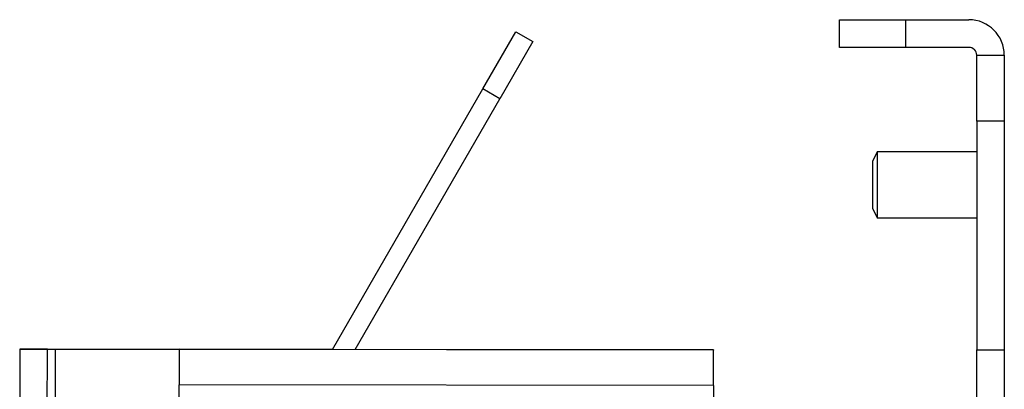
# Model space of a CAD drawing. Units: inches. Extents: x 1 to 164, y 0 to 102.
# Drawn here: x 97 to 101, y 68 to 69 of the extents above; entities that cross this region are included whole.
import ezdxf

# ---------------------------------------------------------------- set-up
doc = ezdxf.new("R2010")
doc.units = ezdxf.units.IN
doc.header["$MEASUREMENT"] = 0

msp = doc.modelspace()

# ---------------------------------------------------------------- linework, layer by layer
at = {"color": 7, "linetype": 'Continuous', "lineweight": 25}
for p, q in [((100.2366, 69.265), (100.2366, 69.3696)), ((100.2366, 69.3696), (100.4866, 69.3696)), ((100.4866, 69.3696), (100.4866, 69.265)), ((100.4866, 69.3696), (100.727, 69.3696)), ((98.8852, 69.1076), (99.0102, 69.3241)), ((99.0102, 69.3241), (99.0749, 69.2868)), ((99.0749, 69.2868), (98.9499, 69.0703)), ((100.4866, 69.265), (100.2366, 69.265)), ((100.727, 69.265), (100.4866, 69.265)), ((100.757, 69.235), (100.8616, 69.235)), ((100.757, 68.985), (100.757, 69.235)), ((100.8616, 69.235), (100.8616, 68.985)), ((98.3153, 68.1205), (98.8852, 69.1076)), ((98.9499, 69.0703), (98.8852, 69.1076)), ((98.4015, 68.1204), (98.9499, 69.0703)), ((100.8616, 68.985), (100.757, 68.985)), ((100.757, 68.985), (100.757, 68.1196)), ((100.8616, 68.985), (100.8616, 68.1196)), ((100.3794, 68.8696), (100.3616, 68.8331)), ((100.757, 68.8696), (100.3794, 68.8696)), ((100.3794, 68.8696), (100.3794, 68.6196)), ((100.3616, 68.8331), (100.3616, 68.6561)), ((100.3616, 68.6561), (100.3794, 68.6196)), ((100.3794, 68.6196), (100.757, 68.6196)), ((97.1308, 68.122), (97.1305, 67.872)), ((97.1308, 68.1222), (97.1308, 68.122)), ((97.1308, 68.1222), (97.2654, 68.122)), ((97.2354, 68.1218), (97.1308, 68.122)), ((97.2351, 67.8718), (97.2354, 68.1218)), ((97.2354, 68.1218), (97.2654, 68.1218)), ((97.2654, 68.122), (97.7354, 68.1214)), ((97.2654, 68.1218), (97.7354, 68.1212)), ((97.7354, 68.1212), (97.7352, 67.9866)), ((97.7354, 68.1214), (97.7354, 68.1212)), ((98.3155, 68.1207), (97.7354, 68.1214)), ((99.7598, 68.1187), (97.7354, 68.1212)), ((99.7598, 68.119), (98.4017, 68.1206)), ((99.7596, 67.9841), (99.7598, 68.1187)), ((99.7598, 68.119), (99.7598, 68.1187)), ((100.757, 68.1196), (100.8616, 68.1196)), ((100.757, 67.8696), (100.757, 68.1196)), ((100.8616, 68.1196), (100.8616, 67.8696)), ((97.7339, 66.9078), (97.7352, 67.9866)), ((99.7596, 67.9841), (97.7352, 67.9866)), ((99.7596, 67.9841), (99.7591, 67.5567))]:
    msp.add_line(p, q, dxfattribs=at)
at = {"color": 8, "linetype": 'Continuous', "lineweight": 25}
for p, q in [((97.2654, 68.1218), (97.2642, 67.2192)), ((97.2654, 68.122), (97.2654, 68.1218))]:
    msp.add_line(p, q, dxfattribs=at)
at = {"color": 7, "linetype": 'Continuous', "lineweight": 25}
for radius in [0.1346, 0.03]:
    msp.add_arc((100.727, 69.235), radius, 0, 90, dxfattribs=at)

doc.saveas('drawing.dxf')
